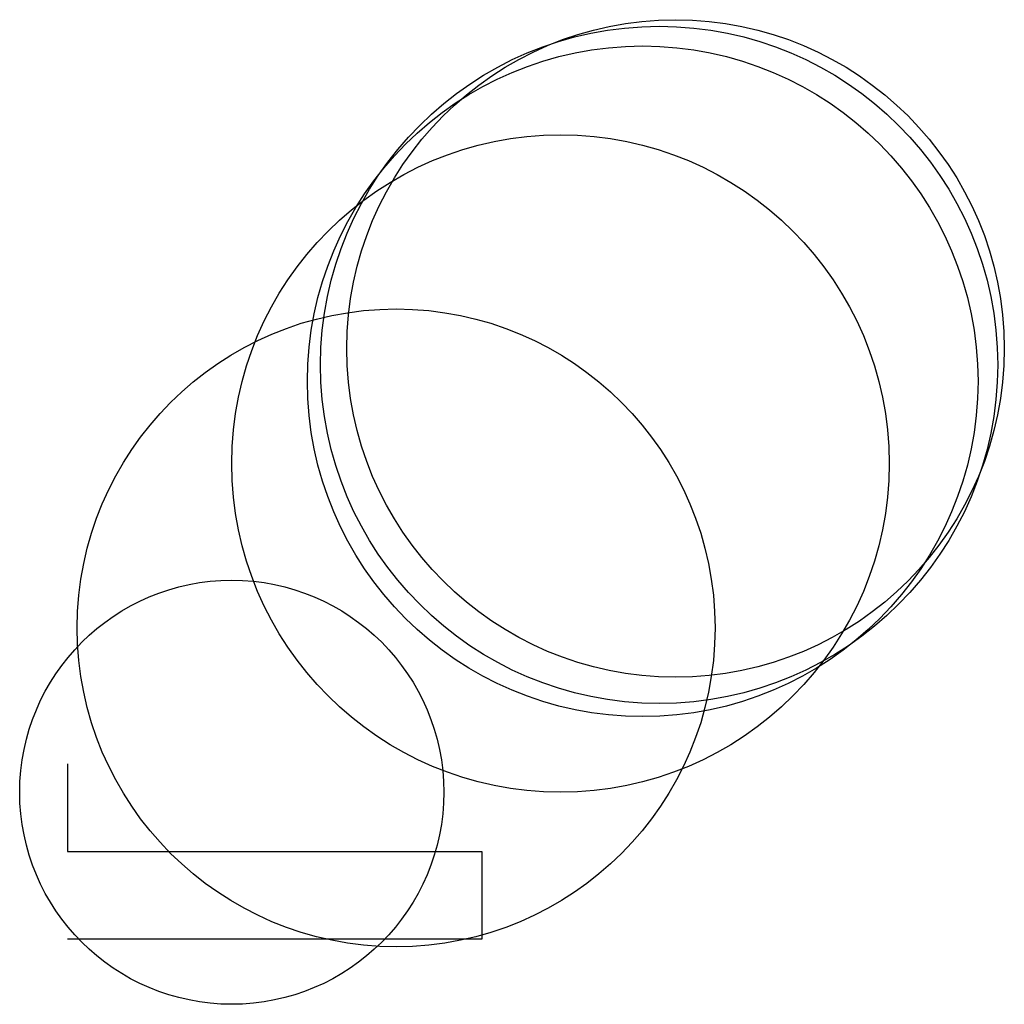
# Model space of a CAD drawing. Units: metres. Extents: x -29 to 1600, y -29 to 7100.
import ezdxf

# ---------------------------------------------------------------- set-up
doc = ezdxf.new("R2010")
doc.units = ezdxf.units.M

msp = doc.modelspace()

# ---------------------------------------------------------------- linework, layer by layer
for p, q in [((0, 117.3116), (0, 63.97161)), ((0, 63.97161), (63.02839, 63.97161)), ((63.02839, 63.97161), (126.0568, 63.97161)), ((126.0568, 63.97161), (189.0852, 63.97161)), ((189.0852, 63.97161), (252.1136, 63.97161)), ((252.1136, 63.97161), (252.1136, 10.63159)), ((63.02839, 10.63159), (0, 10.63159)), ((126.0568, 10.63159), (63.02839, 10.63159)), ((189.0852, 10.63159), (126.0568, 10.63159)), ((252.1136, 10.63159), (189.0852, 10.63159))]:
    msp.add_line(p, q)
for centre, radius in [((370, 370), 200), ((360, 360), 206), ((350, 350), 204), ((300, 300), 200), ((200, 200), 194), ((100, 100), 129)]:
    msp.add_circle(centre, radius)

doc.saveas('drawing.dxf')
